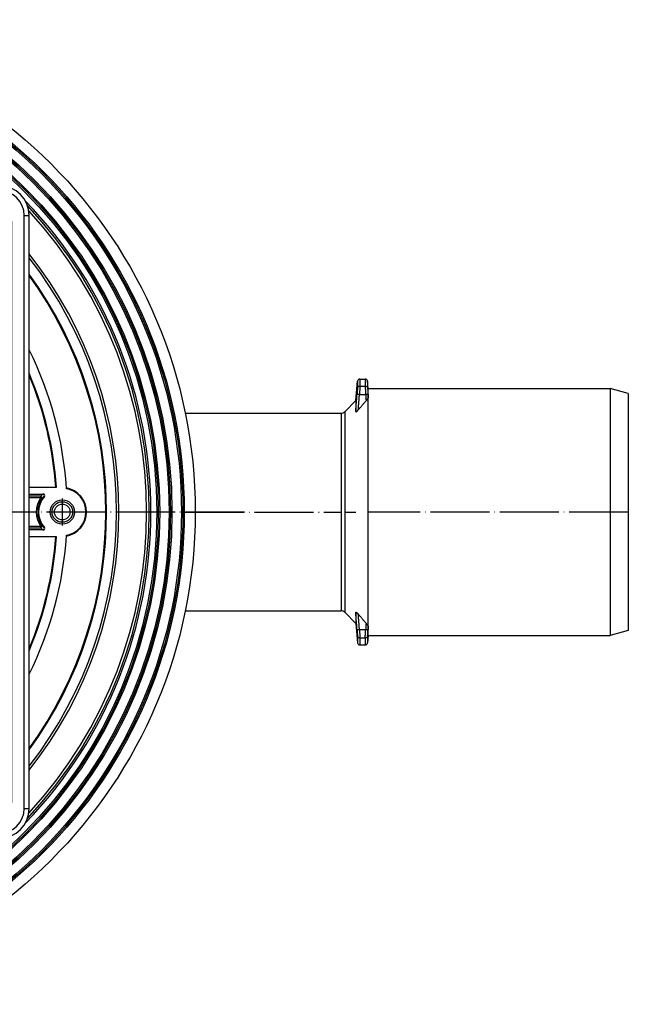
# Model space of a CAD drawing. Units: millimetres. Extents: x -432 to -96, y 133 to 525.
# Drawn here: x -247 to -123, y 143 to 343 of the extents above; entities that cross this region are included whole.
import ezdxf

# ---------------------------------------------------------------- set-up
doc = ezdxf.new("R2010")
doc.units = ezdxf.units.MM
doc.linetypes.add('DOT_CENTER', pattern=[14, 12, -1, 0, -1])
doc.layers.add('1', color=7, linetype='Continuous')

# ---------------------------------------------------------------- blocks, each defined once
blk = doc.blocks.new('Edelstahlrahmen-Aufsatz__1', base_point=(-377.25, 176.75))
at = {"color": 7, "linetype": 'Continuous'}
for p, q in [((-250.75, 309.25), (-371.25, 309.25)), ((-371.25, 308.25), (-371.25, 309.25)), ((-250.75, 308.25), (-371.25, 308.25)), ((-250.75, 308.25), (-250.75, 309.25)), ((-369.75, 305.75), (-252.25, 305.75)), ((-369.75, 305.75), (-369.75, 304.75)), ((-369.75, 304.75), (-252.25, 304.75)), ((-369.75, 304.75), (-369.75, 302.75)), ((-252.25, 304.75), (-252.25, 305.75)), ((-252.25, 304.75), (-252.25, 302.75)), ((-377.25, 303.25), (-376.25, 303.25)), ((-377.25, 182.75), (-377.25, 303.25)), ((-376.25, 182.75), (-376.25, 303.25)), ((-252.25, 302.75), (-369.75, 302.75)), ((-245.75, 182.75), (-245.75, 303.25)), ((-245.75, 303.25), (-244.75, 303.25)), ((-244.75, 182.75), (-244.75, 303.25)), ((-373.75, 184.25), (-373.75, 301.75)), ((-373.75, 301.75), (-372.75, 301.75)), ((-372.75, 184.25), (-372.75, 301.75)), ((-372.75, 301.75), (-370.75, 301.75)), ((-370.75, 301.75), (-370.75, 184.25)), ((-251.25, 301.75), (-251.25, 184.25)), ((-251.25, 301.75), (-249.25, 301.75)), ((-249.25, 184.25), (-249.25, 301.75)), ((-249.25, 301.75), (-248.25, 301.75)), ((-248.25, 184.25), (-248.25, 301.75)), ((-361.25, 299.75), (-260.75, 299.75)), ((-361.25, 299), (-361.25, 299.75)), ((-359.15, 298), (-359.5, 298)), ((-356.85, 298), (-359.15, 298)), ((-356.5, 298), (-356.85, 298)), ((-265.15, 298), (-265.5, 298)), ((-262.85, 298), (-265.15, 298)), ((-262.5, 298), (-262.85, 298)), ((-260.75, 299.75), (-260.75, 299)), ((-367.75, 293.25), (-367.75, 192.75)), ((-367, 293.25), (-367.75, 293.25)), ((-254.25, 293.25), (-255, 293.25)), ((-254.25, 293.25), (-254.25, 192.75)), ((-366, 291.15), (-366, 291.5)), ((-366, 288.85), (-366, 291.15)), ((-256, 291.15), (-256, 291.5)), ((-256, 288.85), (-256, 291.15)), ((-366, 288.5), (-366, 288.85)), ((-256, 288.5), (-256, 288.85)), ((-366, 197.15), (-366, 197.5)), ((-366, 194.85), (-366, 197.15)), ((-256, 197.15), (-256, 197.5)), ((-256, 194.85), (-256, 197.15)), ((-366, 194.5), (-366, 194.85)), ((-256, 194.5), (-256, 194.85)), ((-367, 192.75), (-367.75, 192.75)), ((-254.25, 192.75), (-255, 192.75)), ((-359.15, 188), (-359.5, 188)), ((-356.85, 188), (-359.15, 188)), ((-356.5, 188), (-356.85, 188)), ((-265.15, 188), (-265.5, 188)), ((-262.85, 188), (-265.15, 188)), ((-262.5, 188), (-262.85, 188)), ((-361.25, 187), (-361.25, 186.25)), ((-361.25, 186.25), (-260.75, 186.25)), ((-260.75, 186.25), (-260.75, 187)), ((-373.75, 184.25), (-372.75, 184.25)), ((-372.75, 184.25), (-370.75, 184.25)), ((-251.25, 184.25), (-249.25, 184.25)), ((-249.25, 184.25), (-248.25, 184.25)), ((-376.25, 182.75), (-377.25, 182.75)), ((-252.25, 183.25), (-369.75, 183.25)), ((-369.75, 183.25), (-369.75, 181.25)), ((-252.25, 183.25), (-252.25, 181.25)), ((-245.75, 182.75), (-244.75, 182.75)), ((-369.75, 181.25), (-252.25, 181.25)), ((-369.75, 181.25), (-369.75, 180.25)), ((-369.75, 180.25), (-252.25, 180.25)), ((-252.25, 181.25), (-252.25, 180.25)), ((-250.75, 177.75), (-371.25, 177.75)), ((-371.25, 177.75), (-371.25, 176.75)), ((-250.75, 176.75), (-371.25, 176.75)), ((-250.75, 177.75), (-250.75, 176.75))]:
    blk.add_line(p, q, dxfattribs=at)
for centre, radius, start, end in [((-371.25, 303.25), 6, 90, 180), ((-371.25, 303.25), 5, 90, 180), ((-250.75, 303.25), 6, 0, 90), ((-250.75, 303.25), 5, 0, 90), ((-369.75, 301.75), 4, 90, 180), ((-369.75, 301.75), 3, 90, 180), ((-252.25, 301.75), 4, 0, 90), ((-252.25, 301.75), 3, 0, 90), ((-369.75, 301.75), 1, 90, 180), ((-252.25, 301.75), 1, 0, 90), ((-361.25, 293.25), 6.5, 90, 180), ((-260.75, 293.25), 6.5, 0, 90), ((-361.25, 192.75), 6.5, 180, 270), ((-260.75, 192.75), 6.5, 270, 0), ((-369.75, 184.25), 4, 180, 270), ((-369.75, 184.25), 3, 180, 270), ((-369.75, 184.25), 1, 180, 270), ((-252.25, 184.25), 3, 270, 0), ((-252.25, 184.25), 4, 270, 0), ((-252.25, 184.25), 1, 270, 0), ((-371.25, 182.75), 6, 180, 270), ((-371.25, 182.75), 5, 180, 270), ((-250.75, 182.75), 5, 270, 0), ((-250.75, 182.75), 6, 270, 0)]:
    blk.add_arc(centre, radius, start, end, dxfattribs=at)
blk = doc.blocks.new('11137_Aufsatz_mit_Edelstahlrahmen__2', base_point=(-377.25, 176.75))
blk.add_blockref('Edelstahlrahmen-Aufsatz__1', (-377.25, 176.75))
blk = doc.blocks.new('Artikelzusammenstellung_HL3020__5', base_point=(-377.25, 176.75))
blk.add_blockref('11137_Aufsatz_mit_Edelstahlrahmen__2', (-377.25, 176.75))
blk = doc.blocks.new('Artikel-HL90-Körper-11640__6', base_point=(-411, 143))
at = {"color": 7, "linetype": 'Continuous'}
for p, q in [((-177.55, 270), (-177.55, 268.59)), ((-177.55, 270), (-176.45, 270)), ((-176.45, 270), (-176.45, 268.59)), ((-178.38, 265.62), (-178.04, 269.55)), ((-178.04, 269.55), (-178.04, 268.16)), ((-177.55, 268.59), (-176.45, 268.59)), ((-175.96, 269.55), (-175.96, 268.16)), ((-175.83, 268.07), (-175.96, 269.55)), ((-175.83, 268.07), (-126.68, 268.07)), ((-175.83, 266.19), (-175.83, 268.07)), ((-123, 267.09), (-126.68, 268.07)), ((-126.68, 268.07), (-126.68, 217.93)), ((-177.62, 266.89), (-176.38, 266.89)), ((-175.93, 266.07), (-175.93, 219.93)), ((-123, 267.09), (-123, 218.91)), ((-180.63, 263.37), (-178.38, 265.62)), ((-178.38, 265.62), (-178.38, 263.39)), ((-213.04, 263.07), (-181.34, 263.07)), ((-181.34, 263.07), (-181.34, 222.93)), ((-180.63, 263.37), (-180.63, 222.63)), ((-244.75, 248.02), (-239.33, 248.02)), ((-239.33, 248.02), (-239.18, 248.02)), ((-244.75, 246.65), (-241.94, 246.65)), ((-242.43, 246.19), (-244.75, 246.19)), ((-241.94, 246.65), (-241.87, 246.65)), ((-242.43, 245.89), (-244.75, 245.89)), ((-244.75, 240.11), (-242.43, 240.11)), ((-244.75, 239.81), (-242.43, 239.81)), ((-241.94, 239.35), (-244.75, 239.35)), ((-241.87, 239.35), (-241.94, 239.35)), ((-239.33, 237.98), (-244.75, 237.98)), ((-239.18, 237.98), (-239.33, 237.98)), ((-213.04, 222.93), (-181.34, 222.93)), ((-180.63, 222.63), (-178.38, 220.38)), ((-178.38, 222.61), (-178.38, 220.38)), ((-178.38, 220.38), (-178.04, 216.45)), ((-177.62, 219.11), (-176.38, 219.11)), ((-175.83, 217.93), (-175.83, 219.81)), ((-123, 218.91), (-126.68, 217.93)), ((-178.04, 217.84), (-178.04, 216.45)), ((-177.55, 217.41), (-177.55, 216)), ((-177.55, 217.41), (-176.45, 217.41)), ((-177.55, 216), (-176.45, 216)), ((-176.45, 217.41), (-176.45, 216)), ((-175.83, 217.93), (-175.96, 216.45)), ((-175.96, 217.84), (-175.96, 216.45)), ((-175.83, 217.93), (-126.68, 217.93))]:
    blk.add_line(p, q, dxfattribs=at)
for centre, radius in [((-311, 243), 100), ((-311, 243), 97.78), ((-311, 243), 97.5), ((-311, 243), 97.21), ((-311, 243), 95.28), ((-311, 243), 95), ((-311, 243), 94.71), ((-311, 243), 92.78), ((-311, 243), 92.5), ((-311, 243), 92.21), ((-238, 243), 2.46), ((-238, 243), 2.09), ((-238, 243), 1.59)]:
    blk.add_circle(centre, radius, dxfattribs=at)
for centre, radius, start, end in [((-311, 243), 91, 316.0151, 43.9849), ((-311, 243), 90.65, 316.6482, 43.3518), ((-311, 243), 90.11, 317.2581, 42.7419), ((-311, 243), 84.49, 321.6375, 38.3625), ((-311, 243), 84, 322.0633, 37.9367), ((-311, 243), 82, 323.8939, 36.1061), ((-311, 243), 81.84, 324.0452, 35.9548), ((-311, 243), 74, 3.7825, 26.4568), ((-311, 243), 72, 3.9978, 23.0536), ((-311, 243), 71.84, 4.0066, 22.7568), ((-177.55, 269.51), 0.492, 90, 175), ((-176.45, 269.51), 0.492, 5, 90), ((-181.34, 264.07), 1, 270, 315), ((-238, 243), 4.83, 139.0693, 220.9307), ((-237.87, 241.85), 6.29, 130.3202, 136.4395), ((-242.43, 245.89), 0.296, 28.4211, 89.8842), ((-237.88, 241.55), 6, 129.7646, 135.8321), ((-242.43, 245.89), 0.295, 326.928, 28.4617), ((-241.94, 246.35), 0.295, 319.6174, 89.9898), ((-241.87, 246.35), 0.295, 319.0858, 90.0158), ((-238.01, 243), 4.95, 279.8174, 80.1826), ((-311, 243), 74, 3.6572, 3.7825), ((-238.01, 243), 4.8, 280.2699, 79.7301), ((-238, 243), 5.29, 146.8575, 213.1425), ((-238, 243), 5, 146.8575, 213.1425), ((-242.43, 240.11), 0.295, 331.5383, 33.072), ((-237.88, 244.45), 6, 224.1679, 230.2354), ((-311, 243), 74, 333.5432, 356.2175), ((-242.43, 240.11), 0.296, 270.1158, 331.5789), ((-237.87, 244.15), 6.29, 223.5605, 229.6798), ((-241.94, 239.65), 0.295, 270.0102, 40.3826), ((-241.87, 239.65), 0.295, 269.9842, 40.9142), ((-311, 243), 74, 356.2175, 356.3428), ((-311, 243), 71.84, 337.2432, 355.9934), ((-311, 243), 72, 336.9464, 356.0022), ((-181.34, 221.93), 1, 45, 90), ((-177.55, 216.49), 0.492, 185, 270), ((-176.45, 216.49), 0.492, 270, 355)]:
    blk.add_arc(centre, radius, start, end, dxfattribs=at)
for points, knots in [([(-178.04, 268.16), (-178.04, 268.14), (-178.04, 268.07), (-178.04, 267.96), (-178.05, 267.83), (-178.06, 267.67), (-178.07, 267.49), (-178.08, 267.3), (-178.1, 267.1), (-178.11, 266.96), (-178.11, 266.89)], [0, 0, 0, 0, 0.069483, 0.193443, 0.328374, 0.487782, 0.66527, 0.857804, 1.065413, 1.27358, 1.27358, 1.27358, 1.27358]), ([(-178.04, 268.16), (-178.04, 268.19), (-178.03, 268.24), (-178, 268.32), (-177.95, 268.4), (-177.88, 268.47), (-177.81, 268.52), (-177.72, 268.56), (-177.64, 268.58), (-177.58, 268.59), (-177.55, 268.59)], [0, 0, 0, 0, 0.0812785, 0.167302, 0.2572179, 0.3497261, 0.4431895, 0.5357602, 0.6256058, 0.7111926, 0.7111926, 0.7111926, 0.7111926]), ([(-177.55, 268.59), (-177.55, 268.54), (-177.55, 268.46), (-177.55, 268.31), (-177.56, 268.14), (-177.57, 267.92), (-177.58, 267.68), (-177.59, 267.43), (-177.61, 267.17), (-177.62, 266.99), (-177.62, 266.89)], [0, 0, 0, 0, 0.128436, 0.25758, 0.437265, 0.649521, 0.92129, 1.142188, 1.415958, 1.695702, 1.695702, 1.695702, 1.695702]), ([(-176.45, 268.59), (-176.42, 268.59), (-176.36, 268.58), (-176.28, 268.56), (-176.19, 268.52), (-176.12, 268.47), (-176.05, 268.4), (-176, 268.32), (-175.97, 268.24), (-175.96, 268.19), (-175.96, 268.16)], [0, 0, 0, 0, 0.0855867, 0.1754324, 0.268003, 0.3614665, 0.4539747, 0.5438906, 0.6299141, 0.7111926, 0.7111926, 0.7111926, 0.7111926]), ([(-176.45, 268.59), (-176.45, 268.56), (-176.45, 268.47), (-176.45, 268.31), (-176.44, 268.13), (-176.43, 267.92), (-176.42, 267.7), (-176.41, 267.45), (-176.39, 267.18), (-176.38, 267), (-176.38, 266.89)], [0, 0, 0, 0, 0.092408, 0.257376, 0.46788, 0.648953, 0.883585, 1.142566, 1.37856, 1.695702, 1.695702, 1.695702, 1.695702]), ([(-175.96, 268.16), (-175.96, 268.14), (-175.96, 268.07), (-175.96, 267.97), (-175.95, 267.83), (-175.94, 267.68), (-175.93, 267.5), (-175.92, 267.32), (-175.9, 267.11), (-175.89, 266.97), (-175.89, 266.89)], [0, 0, 0, 0, 0.069454, 0.193289, 0.310358, 0.487355, 0.641241, 0.858087, 1.032142, 1.27358, 1.27358, 1.27358, 1.27358]), ([(-178.38, 263.39), (-178.36, 263.67), (-178.32, 264.25), (-178.25, 265.1), (-178.18, 265.99), (-178.14, 266.57), (-178.11, 266.89)], [0, 0, 0, 0, 0.831341, 1.755601, 2.55206, 3.511147, 3.511147, 3.511147, 3.511147]), ([(-178.11, 266.89), (-178.11, 266.89), (-178.11, 266.89), (-178.11, 266.89), (-178.11, 266.89), (-178.11, 266.9), (-178.1, 266.9), (-178.09, 266.9), (-178.07, 266.9), (-178.06, 266.9), (-178.04, 266.91), (-178.01, 266.91), (-177.99, 266.91), (-177.96, 266.91), (-177.93, 266.91), (-177.89, 266.91), (-177.84, 266.91), (-177.79, 266.9), (-177.74, 266.9), (-177.68, 266.9), (-177.64, 266.89), (-177.62, 266.89)], [0, 0, 0, 0, 0.0014532, 0.0031807, 0.0052572, 0.0077333, 0.016077, 0.0275931, 0.0424821, 0.059082, 0.0785675, 0.1008112, 0.1256816, 0.1530451, 0.1902871, 0.2303922, 0.2726911, 0.3165126, 0.376084, 0.4355415, 0.4935238, 0.4935238, 0.4935238, 0.4935238]), ([(-177.87, 263.75), (-177.85, 263.99), (-177.81, 264.51), (-177.75, 265.27), (-177.69, 266.08), (-177.65, 266.61), (-177.62, 266.89)], [0, 0, 0, 0, 0.712757, 1.576067, 2.292753, 3.15219, 3.15219, 3.15219, 3.15219]), ([(-176.38, 266.89), (-176.36, 266.89), (-176.32, 266.9), (-176.26, 266.9), (-176.21, 266.9), (-176.16, 266.91), (-176.11, 266.91), (-176.07, 266.91), (-176.04, 266.91), (-176.01, 266.91), (-175.99, 266.91), (-175.96, 266.91), (-175.94, 266.9), (-175.93, 266.9), (-175.92, 266.9), (-175.91, 266.9), (-175.9, 266.9), (-175.89, 266.9), (-175.89, 266.89), (-175.89, 266.89), (-175.89, 266.89), (-175.89, 266.89), (-175.89, 266.89)], [0, 0, 0, 0, 0.0579823, 0.1174399, 0.1770115, 0.2208332, 0.2631322, 0.3032376, 0.3404797, 0.3678433, 0.3927138, 0.4149575, 0.4344427, 0.4510421, 0.4625391, 0.4721118, 0.4798355, 0.4858063, 0.4882754, 0.4903459, 0.4920679, 0.4935158, 0.4935158, 0.4935158, 0.4935158]), ([(-176.38, 266.89), (-176.37, 266.77), (-176.35, 266.55), (-176.32, 266.23), (-176.3, 265.91), (-176.28, 265.69), (-176.27, 265.58)], [0, 0, 0, 0, 0.361389, 0.656854, 0.985278, 1.3137, 1.3137, 1.3137, 1.3137]), ([(-176.27, 265.58), (-176.23, 265.63), (-176.17, 265.71), (-176.07, 265.84), (-176, 265.95), (-175.95, 266.03), (-175.93, 266.07)], [0, 0, 0, 0, 0.1898685, 0.3148149, 0.4632926, 0.59622, 0.59622, 0.59622, 0.59622]), ([(-175.93, 266.07), (-175.91, 266.07), (-175.88, 266.09), (-175.86, 266.12), (-175.84, 266.15), (-175.83, 266.18), (-175.83, 266.19)], [0, 0, 0, 0, 0.0498294, 0.0929026, 0.1242857, 0.1618078, 0.1618078, 0.1618078, 0.1618078]), ([(-175.89, 266.89), (-175.88, 266.84), (-175.87, 266.72), (-175.86, 266.55), (-175.85, 266.37), (-175.84, 266.25), (-175.83, 266.19)], [0, 0, 0, 0, 0.1482749, 0.3514033, 0.5180351, 0.7028092, 0.7028092, 0.7028092, 0.7028092]), ([(-177.87, 263.75), (-177.74, 263.9), (-177.47, 264.21), (-177.08, 264.67), (-176.68, 265.13), (-176.41, 265.43), (-176.27, 265.58)], [0, 0, 0, 0, 0.601047, 1.213864, 1.815148, 2.427769, 2.427769, 2.427769, 2.427769]), ([(-178.38, 263.39), (-178.38, 263.38), (-178.38, 263.37), (-178.38, 263.36), (-178.37, 263.35), (-178.35, 263.34), (-178.32, 263.34), (-178.28, 263.36), (-178.24, 263.39), (-178.19, 263.43), (-178.14, 263.47), (-178.09, 263.52), (-178.01, 263.59), (-177.94, 263.67), (-177.89, 263.72), (-177.87, 263.75)], [0, 0, 0, 0, 0.0172939, 0.0315251, 0.0448752, 0.058408, 0.0899233, 0.1243083, 0.1898498, 0.2532011, 0.3052154, 0.3785414, 0.474979, 0.6010976, 0.7066088, 0.7066088, 0.7066088, 0.7066088]), ([(-242.43, 246.19), (-242.43, 246.19), (-242.43, 246.18), (-242.43, 246.18), (-242.43, 246.16), (-242.43, 246.14), (-242.43, 246.12), (-242.43, 246.11), (-242.43, 246.1)], [0, 0, 0, 0, 0.00364025, 0.0120896, 0.02534805, 0.04431822, 0.06617576, 0.08998006, 0.08998006, 0.08998006, 0.08998006]), ([(-242.43, 246.1), (-242.43, 246.08), (-242.43, 246.05), (-242.43, 246), (-242.43, 245.95), (-242.43, 245.91), (-242.43, 245.89)], [0, 0, 0, 0, 0.044297, 0.0945035, 0.1571062, 0.2051157, 0.2051157, 0.2051157, 0.2051157]), ([(-242.24, 246), (-242.25, 246.01), (-242.28, 246.03), (-242.33, 246.07), (-242.38, 246.09), (-242.41, 246.09), (-242.43, 246.1)], [0, 0, 0, 0, 0.0532937, 0.1150239, 0.1697824, 0.221845, 0.221845, 0.221845, 0.221845]), ([(-242.24, 246), (-242.23, 246), (-242.22, 246.01), (-242.21, 246.01), (-242.19, 246.02), (-242.18, 246.03), (-242.18, 246.03), (-242.17, 246.03), (-242.17, 246.03)], [0, 0, 0, 0, 0.01929519, 0.03792129, 0.05411052, 0.06607152, 0.07277256, 0.07572275, 0.07572275, 0.07572275, 0.07572275]), ([(-241.72, 246.16), (-241.71, 246.16), (-241.7, 246.16), (-241.68, 246.16), (-241.67, 246.16), (-241.65, 246.16), (-241.65, 246.16)], [0, 0, 0, 0, 0.01783546, 0.03570253, 0.05363274, 0.07159555, 0.07159555, 0.07159555, 0.07159555]), ([(-242.43, 245.89), (-242.42, 245.88), (-242.38, 245.86), (-242.34, 245.83), (-242.3, 245.81), (-242.27, 245.79), (-242.26, 245.78)], [0, 0, 0, 0, 0.0572895, 0.1124017, 0.1604496, 0.2078784, 0.2078784, 0.2078784, 0.2078784]), ([(-242.24, 246), (-242.24, 245.98), (-242.23, 245.94), (-242.23, 245.88), (-242.24, 245.83), (-242.25, 245.8), (-242.26, 245.78)], [0, 0, 0, 0, 0.053218, 0.1147479, 0.1692101, 0.2209475, 0.2209475, 0.2209475, 0.2209475]), ([(-242.26, 245.78), (-242.25, 245.77), (-242.23, 245.76), (-242.21, 245.75), (-242.19, 245.74), (-242.19, 245.73), (-242.18, 245.73)], [0, 0, 0, 0, 0.03673593, 0.06417531, 0.07524465, 0.08738599, 0.08738599, 0.08738599, 0.08738599]), ([(-242.26, 240.22), (-242.27, 240.21), (-242.3, 240.19), (-242.34, 240.16), (-242.39, 240.14), (-242.42, 240.11), (-242.43, 240.11)], [0, 0, 0, 0, 0.0446363, 0.0954767, 0.1618746, 0.2078784, 0.2078784, 0.2078784, 0.2078784]), ([(-242.43, 240.11), (-242.43, 240.09), (-242.43, 240.05), (-242.43, 240), (-242.43, 239.95), (-242.43, 239.92), (-242.43, 239.9)], [0, 0, 0, 0, 0.0563412, 0.1106122, 0.1580041, 0.2051157, 0.2051157, 0.2051157, 0.2051157]), ([(-242.24, 240), (-242.25, 239.99), (-242.28, 239.97), (-242.33, 239.93), (-242.38, 239.91), (-242.41, 239.91), (-242.43, 239.9)], [0, 0, 0, 0, 0.0532937, 0.1150239, 0.1697824, 0.221845, 0.221845, 0.221845, 0.221845]), ([(-242.18, 240.27), (-242.19, 240.27), (-242.19, 240.27), (-242.2, 240.26), (-242.21, 240.25), (-242.22, 240.24), (-242.24, 240.23), (-242.25, 240.22), (-242.26, 240.22)], [0, 0, 0, 0, 0.00347007, 0.01120696, 0.02321068, 0.0413755, 0.06297563, 0.08738599, 0.08738599, 0.08738599, 0.08738599]), ([(-242.24, 240), (-242.24, 240.02), (-242.23, 240.06), (-242.23, 240.12), (-242.24, 240.17), (-242.25, 240.2), (-242.26, 240.22)], [0, 0, 0, 0, 0.053218, 0.1147479, 0.1692101, 0.2209475, 0.2209475, 0.2209475, 0.2209475]), ([(-242.24, 240), (-242.23, 240), (-242.22, 239.99), (-242.21, 239.99), (-242.19, 239.98), (-242.18, 239.97), (-242.18, 239.97), (-242.17, 239.97), (-242.17, 239.97)], [0, 0, 0, 0, 0.01929519, 0.03792129, 0.05411052, 0.06607152, 0.07277256, 0.07572275, 0.07572275, 0.07572275, 0.07572275]), ([(-242.43, 239.9), (-242.43, 239.9), (-242.43, 239.89), (-242.43, 239.87), (-242.43, 239.86), (-242.43, 239.85), (-242.43, 239.85), (-242.43, 239.84), (-242.43, 239.84), (-242.43, 239.83), (-242.43, 239.83), (-242.43, 239.82), (-242.43, 239.82), (-242.43, 239.81), (-242.43, 239.81), (-242.43, 239.81)], [0, 0, 0, 0, 0.01624353, 0.02982744, 0.04091517, 0.04967018, 0.05625592, 0.06083583, 0.06357338, 0.06463202, 0.07150353, 0.07801479, 0.0836251, 0.08779376, 0.08998006, 0.08998006, 0.08998006, 0.08998006]), ([(-241.65, 239.84), (-241.65, 239.84), (-241.67, 239.84), (-241.68, 239.84), (-241.7, 239.84), (-241.71, 239.84), (-241.72, 239.84)], [0, 0, 0, 0, 0.01796278, 0.03589298, 0.05376005, 0.07159551, 0.07159551, 0.07159551, 0.07159551]), ([(-178.38, 222.61), (-178.38, 222.62), (-178.38, 222.63), (-178.38, 222.64), (-178.37, 222.65), (-178.35, 222.66), (-178.33, 222.66), (-178.28, 222.64), (-178.24, 222.61), (-178.17, 222.56), (-178.1, 222.5), (-178.02, 222.42), (-177.94, 222.33), (-177.89, 222.28), (-177.87, 222.25)], [0, 0, 0, 0, 0.0172939, 0.0315251, 0.0458961, 0.0584031, 0.0818098, 0.1243695, 0.189911, 0.2532622, 0.3554424, 0.4750216, 0.6011402, 0.7066514, 0.7066514, 0.7066514, 0.7066514]), ([(-178.11, 219.11), (-178.14, 219.43), (-178.18, 220.01), (-178.25, 220.9), (-178.32, 221.75), (-178.36, 222.33), (-178.38, 222.61)], [0, 0, 0, 0, 0.95909, 1.755546, 2.679804, 3.511147, 3.511147, 3.511147, 3.511147]), ([(-177.62, 219.11), (-177.65, 219.39), (-177.69, 219.92), (-177.75, 220.73), (-177.81, 221.49), (-177.85, 222.01), (-177.87, 222.25)], [0, 0, 0, 0, 0.859341, 1.576123, 2.439433, 3.15219, 3.15219, 3.15219, 3.15219]), ([(-176.27, 220.42), (-176.41, 220.57), (-176.68, 220.87), (-177.08, 221.33), (-177.47, 221.79), (-177.74, 222.1), (-177.87, 222.25)], [0, 0, 0, 0, 0.612621, 1.213905, 1.826722, 2.427769, 2.427769, 2.427769, 2.427769]), ([(-176.27, 220.42), (-176.28, 220.31), (-176.3, 220.09), (-176.32, 219.77), (-176.35, 219.44), (-176.37, 219.23), (-176.38, 219.11)], [0, 0, 0, 0, 0.328424, 0.656846, 0.953216, 1.3137, 1.3137, 1.3137, 1.3137]), ([(-175.93, 219.93), (-175.94, 219.96), (-175.99, 220.04), (-176.08, 220.17), (-176.18, 220.31), (-176.25, 220.39), (-176.27, 220.42)], [0, 0, 0, 0, 0.1016356, 0.2814023, 0.4728796, 0.5962171, 0.5962171, 0.5962171, 0.5962171]), ([(-178.11, 219.11), (-178.11, 219.05), (-178.1, 218.91), (-178.08, 218.71), (-178.07, 218.51), (-178.06, 218.33), (-178.05, 218.17), (-178.04, 218.03), (-178.04, 217.93), (-178.04, 217.87), (-178.04, 217.84)], [0, 0, 0, 0, 0.184668, 0.415778, 0.608308, 0.785797, 0.964148, 1.080137, 1.19107, 1.27358, 1.27358, 1.27358, 1.27358]), ([(-177.62, 219.11), (-177.64, 219.11), (-177.68, 219.1), (-177.74, 219.1), (-177.79, 219.1), (-177.84, 219.09), (-177.89, 219.09), (-177.93, 219.09), (-177.96, 219.09), (-177.99, 219.09), (-178.01, 219.09), (-178.04, 219.09), (-178.06, 219.1), (-178.07, 219.1), (-178.09, 219.1), (-178.1, 219.1), (-178.11, 219.1), (-178.11, 219.11), (-178.11, 219.11), (-178.11, 219.11), (-178.11, 219.11), (-178.11, 219.11)], [0, 0, 0, 0, 0.0579823, 0.1174398, 0.1770112, 0.2208327, 0.2631316, 0.3032367, 0.3404787, 0.3678422, 0.3927126, 0.4149563, 0.4344418, 0.4510417, 0.4659307, 0.4774467, 0.4857904, 0.4882666, 0.4903431, 0.4920706, 0.4935238, 0.4935238, 0.4935238, 0.4935238]), ([(-177.62, 219.11), (-177.62, 219.03), (-177.61, 218.84), (-177.59, 218.58), (-177.58, 218.32), (-177.57, 218.09), (-177.56, 217.87), (-177.55, 217.69), (-177.55, 217.53), (-177.55, 217.44), (-177.55, 217.41)], [0, 0, 0, 0, 0.244783, 0.553516, 0.774417, 1.046179, 1.227702, 1.438121, 1.60324, 1.695702, 1.695702, 1.695702, 1.695702]), ([(-176.45, 217.41), (-176.45, 217.45), (-176.45, 217.54), (-176.45, 217.68), (-176.44, 217.86), (-176.43, 218.07), (-176.42, 218.3), (-176.41, 218.55), (-176.39, 218.82), (-176.38, 219), (-176.38, 219.11)], [0, 0, 0, 0, 0.109971, 0.257377, 0.435876, 0.648963, 0.883579, 1.142572, 1.378607, 1.695702, 1.695702, 1.695702, 1.695702]), ([(-175.89, 219.11), (-175.89, 219.11), (-175.89, 219.11), (-175.89, 219.11), (-175.89, 219.11), (-175.89, 219.1), (-175.9, 219.1), (-175.91, 219.1), (-175.92, 219.1), (-175.93, 219.1), (-175.94, 219.1), (-175.96, 219.09), (-175.99, 219.09), (-176.01, 219.09), (-176.04, 219.09), (-176.07, 219.09), (-176.11, 219.09), (-176.16, 219.09), (-176.21, 219.1), (-176.26, 219.1), (-176.32, 219.1), (-176.36, 219.11), (-176.38, 219.11)], [0, 0, 0, 0, 0.001448, 0.0031699, 0.0052404, 0.0077096, 0.0136803, 0.0214041, 0.0309767, 0.0424738, 0.0590731, 0.0785584, 0.100802, 0.1256725, 0.1530361, 0.1902783, 0.2303836, 0.2726826, 0.3165044, 0.3760759, 0.4355335, 0.4935158, 0.4935158, 0.4935158, 0.4935158]), ([(-175.96, 217.84), (-175.96, 217.87), (-175.96, 217.94), (-175.95, 218.05), (-175.95, 218.18), (-175.94, 218.33), (-175.93, 218.5), (-175.92, 218.7), (-175.9, 218.91), (-175.89, 219.05), (-175.89, 219.11)], [0, 0, 0, 0, 0.096474, 0.193289, 0.351505, 0.487361, 0.64126, 0.858091, 1.087113, 1.273579, 1.273579, 1.273579, 1.273579]), ([(-175.83, 219.81), (-175.83, 219.82), (-175.84, 219.84), (-175.85, 219.88), (-175.88, 219.91), (-175.91, 219.92), (-175.93, 219.93)], [0, 0, 0, 0, 0.0329396, 0.0689334, 0.1049998, 0.1618355, 0.1618355, 0.1618355, 0.1618355]), ([(-175.83, 219.81), (-175.84, 219.75), (-175.85, 219.63), (-175.86, 219.45), (-175.87, 219.28), (-175.88, 219.16), (-175.89, 219.11)], [0, 0, 0, 0, 0.1841607, 0.3514059, 0.5550532, 0.7028092, 0.7028092, 0.7028092, 0.7028092]), ([(-177.55, 217.41), (-177.58, 217.41), (-177.64, 217.42), (-177.72, 217.44), (-177.81, 217.48), (-177.88, 217.53), (-177.95, 217.6), (-178, 217.68), (-178.03, 217.76), (-178.04, 217.81), (-178.04, 217.84)], [0, 0, 0, 0, 0.0855867, 0.1754324, 0.268003, 0.3614665, 0.4539747, 0.5438906, 0.6299141, 0.7111926, 0.7111926, 0.7111926, 0.7111926]), ([(-175.96, 217.84), (-175.96, 217.81), (-175.97, 217.76), (-176, 217.68), (-176.05, 217.6), (-176.12, 217.53), (-176.19, 217.48), (-176.28, 217.44), (-176.36, 217.42), (-176.42, 217.41), (-176.45, 217.41)], [0, 0, 0, 0, 0.0812785, 0.167302, 0.2572179, 0.3497261, 0.4431895, 0.5357602, 0.6256058, 0.7111926, 0.7111926, 0.7111926, 0.7111926])]:
    blk.add_open_spline(points, degree=3, knots=knots, dxfattribs=at)
at = {"layer": '1', "color": 2, "linetype": 'DOT_CENTER'}
for p, q in [((-238, 245.71), (-238, 240.29)), ((-201, 243), (-421, 243)), ((-235.29, 243), (-240.71, 243)), ((-213.04, 243), (-181.34, 243)), ((-180.63, 243), (-178.38, 243)), ((-123, 243), (-175.83, 243))]:
    blk.add_line(p, q, dxfattribs=at)
blk = doc.blocks.new('HL90Prblue-3020-WEB-Zeichnung__7', base_point=(-411, 143))
for name, p in [('Artikel-HL90-Körper-11640__6', (-411, 143)), ('Artikelzusammenstellung_HL3020__5', (-377.25, 176.75))]:
    blk.add_blockref(name, p)
blk = doc.blocks.new('Drfsicht2', base_point=(-267, 243))
blk.add_blockref('HL90Prblue-3020-WEB-Zeichnung__7', (-411, 143))

msp = doc.modelspace()

# ---------------------------------------------------------------- block references
msp.add_blockref('Drfsicht2', (-267, 243))

doc.saveas('drawing.dxf')
